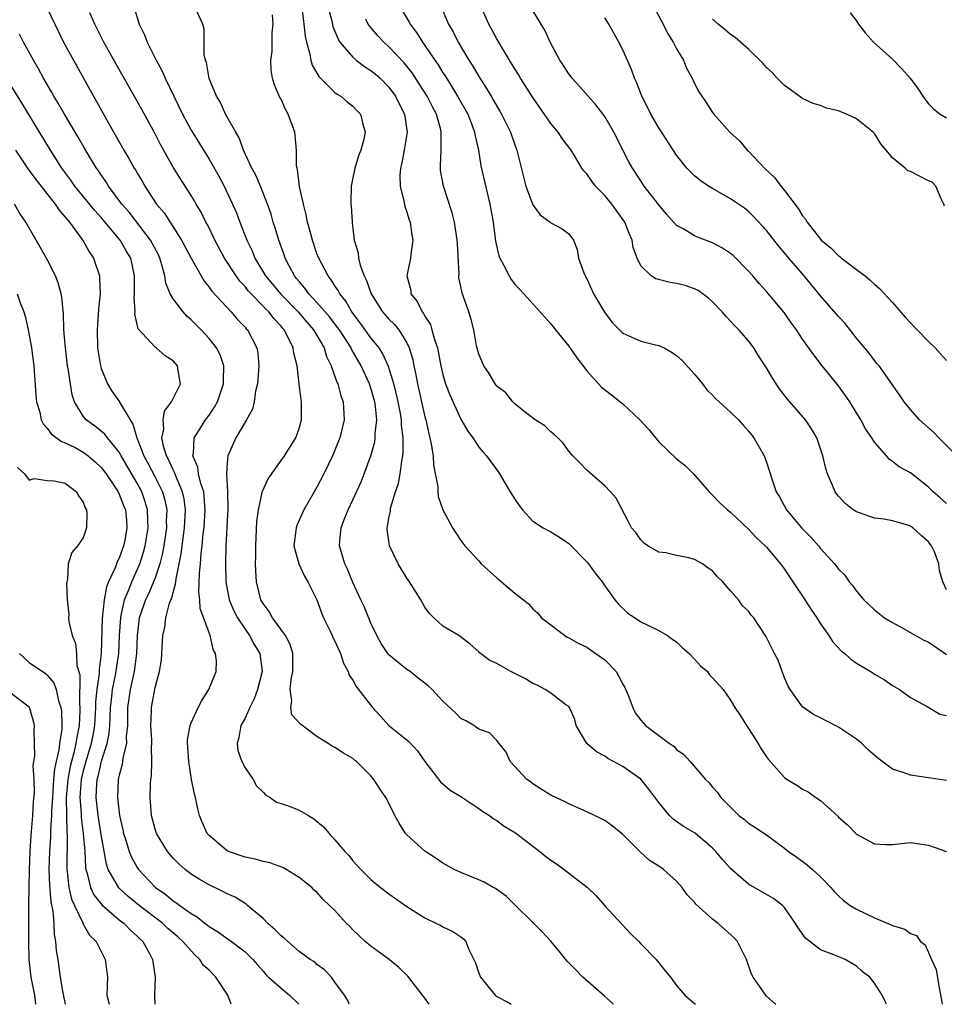
# Model space of a CAD drawing. Units: inches. Extents: x 2610000 to 2613000, y 1515000 to 1518000.
# Drawn here: x 2610330 to 2610433, y 1515000 to 1515110 of the extents above; entities that cross this region are included whole.
import ezdxf

# ---------------------------------------------------------------- set-up
doc = ezdxf.new("R2010")
doc.units = ezdxf.units.IN
doc.header["$MEASUREMENT"] = 0
doc.layers.add('LD26101515_2ft', color=122, linetype='Continuous')

msp = doc.modelspace()

# ---------------------------------------------------------------- linework, layer by layer
at = {"layer": 'LD26101515_2ft'}
for points, elevation in [([(2610399.94, 1515111.94), (2610401.49, 1515109), (2610401.99, 1515107.99), (2610402.62, 1515107), (2610403, 1515106.28), (2610403.76, 1515105), (2610404.11, 1515104.11), (2610404.74, 1515103), (2610405, 1515102.4), (2610405.48, 1515101.48), (2610405.8, 1515101), (2610406.3, 1515100.3), (2610407, 1515099.18), (2610407.15, 1515099), (2610408.93, 1515097), (2610410.01, 1515096.01), (2610410.85, 1515095), (2610411, 1515094.87), (2610412.76, 1515093), (2610413.92, 1515091.92), (2610414.58, 1515091), (2610415, 1515090.5), (2610416.5, 1515088.5), (2610417, 1515087.68), (2610417.32, 1515087.32), (2610417.5, 1515087), (2610419, 1515085.08), (2610419.08, 1515085), (2610420.13, 1515084.13), (2610421, 1515083.25), (2610421.16, 1515083.16), (2610421.34, 1515083), (2610423, 1515081.74), (2610423.96, 1515081), (2610424.53, 1515080.53), (2610425, 1515080.09), (2610425.59, 1515079.59), (2610427, 1515078.07), (2610428.41, 1515076.41), (2610429, 1515075.78), (2610429.39, 1515075.39), (2610429.73, 1515075), (2610431, 1515073.7), (2610431.76, 1515073), (2610432.36, 1515072.36), (2610433, 1515071.61)], 7466), ([(2610333, 1515110.78), (2610333.83, 1515109), (2610334.82, 1515107), (2610335.91, 1515105), (2610339.58, 1515098.42), (2610341.52, 1515095), (2610342.08, 1515094.08), (2610342.66, 1515093), (2610342.8, 1515092.8), (2610343, 1515092.43), (2610343.54, 1515091.54), (2610343.84, 1515091), (2610345.17, 1515089), (2610346.01, 1515088.01), (2610347.95, 1515085), (2610349, 1515082.97), (2610350.11, 1515081), (2610350.44, 1515080.44), (2610351, 1515079.77), (2610351.31, 1515079.31), (2610353.46, 1515077), (2610354.17, 1515076.17), (2610355, 1515075.31), (2610355.14, 1515075.14), (2610355.26, 1515075), (2610356.3, 1515073), (2610356.41, 1515072.41), (2610356.54, 1515071), (2610356.39, 1515069), (2610356.18, 1515068.18), (2610356.01, 1515067), (2610355.81, 1515066.19), (2610355.16, 1515065), (2610353.99, 1515063), (2610353.66, 1515062.34), (2610353.07, 1515061), (2610353, 1515060.19), (2610352.94, 1515059), (2610353.05, 1515057), (2610353.07, 1515055.07), (2610352.88, 1515051), (2610352.82, 1515049), (2610352.86, 1515047), (2610353.25, 1515045), (2610353.77, 1515043.77), (2610354.16, 1515043), (2610355, 1515041.71), (2610355.5, 1515041), (2610356.03, 1515040.03), (2610356.64, 1515039), (2610356.9, 1515037), (2610356.39, 1515035), (2610356.02, 1515033.98), (2610355.53, 1515033), (2610355, 1515031.83), (2610354.53, 1515031), (2610354.31, 1515029.69), (2610354.11, 1515029), (2610354.21, 1515028.21), (2610354.63, 1515027), (2610355, 1515026.31), (2610355.89, 1515025), (2610356.28, 1515024.28), (2610357, 1515023.59), (2610357.29, 1515023.29), (2610357.79, 1515023), (2610358.48, 1515022.48), (2610359, 1515022.35), (2610360.01, 1515021.99), (2610361, 1515021.59), (2610362.07, 1515021), (2610362.64, 1515020.64), (2610363.72, 1515019.72), (2610364.36, 1515019), (2610365, 1515018.31), (2610366.08, 1515017), (2610366.55, 1515016.55), (2610367, 1515015.97), (2610367.87, 1515015), (2610369, 1515013.88), (2610370.07, 1515013), (2610371, 1515012.29), (2610373, 1515010.87), (2610375, 1515009.61), (2610376.3, 1515009), (2610376.76, 1515008.76), (2610377, 1515008.61), (2610378.09, 1515008.09), (2610379, 1515007.5), (2610379.28, 1515007.28), (2610379.54, 1515007), (2610379.9, 1515006.1), (2610380.63, 1515004.63), (2610381, 1515003.47), (2610381.17, 1515003), (2610382.81, 1515001), (2610383, 1515000.86), (2610384.22, 1515000.22), (2610384.61, 1515000)], 7492), ([(2610342.7, 1515110.7), (2610343.23, 1515109), (2610343.81, 1515107.81), (2610344.11, 1515107), (2610345.11, 1515105), (2610345.77, 1515103.77), (2610346.1, 1515103), (2610348.06, 1515099), (2610349, 1515097.23), (2610351, 1515094), (2610352.09, 1515092.09), (2610352.66, 1515091), (2610353.62, 1515089), (2610354.04, 1515088.04), (2610354.42, 1515087), (2610355.2, 1515085), (2610355.79, 1515083.79), (2610356.09, 1515083), (2610357.29, 1515081), (2610358.98, 1515078.98), (2610360.91, 1515077), (2610361.87, 1515075.87), (2610362.63, 1515075), (2610363.78, 1515073), (2610364.06, 1515072.06), (2610364.59, 1515071), (2610365.21, 1515069.21), (2610365.32, 1515069), (2610365.67, 1515067.67), (2610365.93, 1515067), (2610366.01, 1515065), (2610365.53, 1515063), (2610365, 1515061.64), (2610364.73, 1515061), (2610363.77, 1515059), (2610363, 1515057.52), (2610361.55, 1515055), (2610360.75, 1515053.25), (2610360.67, 1515053), (2610360.44, 1515051), (2610360.97, 1515048.97), (2610361.62, 1515047.62), (2610362, 1515047), (2610363, 1515045), (2610363.52, 1515043.52), (2610363.73, 1515043), (2610364.43, 1515041.57), (2610364.69, 1515041), (2610364.78, 1515040.78), (2610365, 1515040.38), (2610365.63, 1515039), (2610365.95, 1515037.95), (2610366.46, 1515037), (2610366.59, 1515036.59), (2610367, 1515036.04), (2610367.36, 1515035.36), (2610369.17, 1515033), (2610370.05, 1515032.05), (2610370.99, 1515030.99), (2610373.21, 1515029.21), (2610374.19, 1515028.19), (2610375, 1515027), (2610376.74, 1515024.74), (2610377.82, 1515023.82), (2610379, 1515023.1), (2610381, 1515021.79), (2610381.46, 1515021.46), (2610382.18, 1515021), (2610382.64, 1515020.64), (2610383, 1515020.45), (2610383.83, 1515019.83), (2610385.06, 1515019.06), (2610387, 1515017.57), (2610387.78, 1515017), (2610388.45, 1515016.45), (2610389, 1515016.03), (2610389.62, 1515015.62), (2610390.48, 1515015), (2610393.08, 1515013), (2610394.05, 1515012.05), (2610395, 1515010.97), (2610397.88, 1515007.88), (2610398.78, 1515007), (2610399, 1515006.74), (2610400.71, 1515005), (2610400.84, 1515004.84), (2610401, 1515004.6), (2610401.73, 1515003.73), (2610402.32, 1515003), (2610403, 1515002.09), (2610403.9, 1515001), (2610404.51, 1515000.51), (2610405, 1515000.09), (2610405.08, 1515000)], 7488), ([(2610414.02, 1515000), (2610414.01, 1515000.01), (2610413, 1515000.9), (2610412.9, 1515001), (2610411.51, 1515003), (2610411.34, 1515003.34), (2610410.77, 1515005), (2610410.51, 1515005.49), (2610409.78, 1515007), (2610409.41, 1515007.41), (2610407.62, 1515009), (2610407, 1515009.48), (2610405.15, 1515011.15), (2610405, 1515011.35), (2610404.18, 1515012.18), (2610403.61, 1515013), (2610403, 1515013.7), (2610401.55, 1515015), (2610401, 1515015.37), (2610399.99, 1515015.99), (2610398.94, 1515016.94), (2610397, 1515018.9), (2610395.84, 1515019.84), (2610395, 1515020.44), (2610394.64, 1515020.64), (2610393, 1515021.42), (2610391, 1515022.29), (2610390.54, 1515022.54), (2610389.17, 1515023.17), (2610389, 1515023.26), (2610387.94, 1515023.94), (2610387, 1515024.51), (2610386.73, 1515024.73), (2610386.33, 1515025), (2610384.49, 1515027), (2610384.04, 1515028.04), (2610383.25, 1515029), (2610383, 1515029.34), (2610382.18, 1515030.18), (2610381, 1515030.61), (2610380.45, 1515031), (2610379.54, 1515031.54), (2610379, 1515031.79), (2610378.42, 1515032.42), (2610377, 1515033.72), (2610375.8, 1515035), (2610375.39, 1515035.39), (2610375, 1515035.72), (2610374.27, 1515036.27), (2610373.36, 1515037), (2610373, 1515037.25), (2610371, 1515038.86), (2610370.89, 1515039), (2610370.13, 1515040.13), (2610369.64, 1515041), (2610369, 1515042.39), (2610368.23, 1515044.23), (2610367.86, 1515045), (2610367, 1515046.92), (2610366.41, 1515048.41), (2610366.11, 1515049), (2610365.5, 1515051), (2610365.53, 1515051.53), (2610365.69, 1515053), (2610366.1, 1515054.1), (2610366.47, 1515055), (2610367, 1515056.11), (2610367.9, 1515058.1), (2610368.25, 1515059), (2610369, 1515061), (2610369.43, 1515062.57), (2610369.48, 1515063), (2610369.47, 1515063.47), (2610369.64, 1515065), (2610369.5, 1515066.5), (2610369.42, 1515067), (2610369, 1515068.51), (2610368.84, 1515069), (2610367.93, 1515071), (2610366.85, 1515072.85), (2610366.79, 1515073), (2610365.49, 1515075), (2610365.29, 1515075.29), (2610364.42, 1515076.42), (2610363, 1515078.05), (2610362.09, 1515079), (2610361.65, 1515079.65), (2610361, 1515080.37), (2610360.73, 1515080.73), (2610360.5, 1515081), (2610359.93, 1515082.07), (2610359.47, 1515083), (2610359.35, 1515083.35), (2610358.75, 1515085), (2610358.35, 1515086.35), (2610358.13, 1515087), (2610357.89, 1515087.89), (2610357.51, 1515089), (2610356.71, 1515091), (2610356.2, 1515092.2), (2610355.76, 1515093), (2610354.84, 1515095), (2610354.36, 1515096.36), (2610353.96, 1515097), (2610352.84, 1515099), (2610352.28, 1515100.28), (2610351.81, 1515101), (2610351, 1515102.96), (2610350.73, 1515104.73), (2610350.6, 1515105), (2610350.44, 1515105.56), (2610350.47, 1515107), (2610350.47, 1515108.47), (2610350.29, 1515109), (2610349.38, 1515111)], 7486), ([(2610361.36, 1515110.64), (2610361.67, 1515107.67), (2610361.82, 1515107), (2610362.18, 1515105.82), (2610362.31, 1515105), (2610362.45, 1515104.45), (2610363, 1515103.54), (2610363.19, 1515103.19), (2610363.4, 1515103), (2610365, 1515101.41), (2610365.23, 1515101.23), (2610365.67, 1515101), (2610366.37, 1515100.37), (2610367, 1515099.89), (2610367.42, 1515099.42), (2610367.84, 1515099), (2610368.1, 1515097.9), (2610368.36, 1515097), (2610368.22, 1515096.22), (2610367.87, 1515095), (2610367.62, 1515094.38), (2610367.22, 1515093), (2610367, 1515091.9), (2610366.8, 1515091), (2610366.75, 1515089.25), (2610366.76, 1515089), (2610366.79, 1515088.79), (2610366.9, 1515087), (2610366.92, 1515086.92), (2610367.15, 1515085), (2610367.59, 1515083.59), (2610367.62, 1515083), (2610367.8, 1515082.2), (2610368.24, 1515081), (2610368.49, 1515080.49), (2610369.01, 1515079), (2610370.3, 1515077), (2610371, 1515076.2), (2610371.61, 1515075.61), (2610372.1, 1515075), (2610373, 1515073.57), (2610373.27, 1515073), (2610373.66, 1515071.66), (2610373.78, 1515071), (2610374.01, 1515070.01), (2610374.19, 1515069), (2610374.34, 1515068.34), (2610375, 1515065.35), (2610375.1, 1515065), (2610375.44, 1515063.44), (2610375.56, 1515063), (2610375.71, 1515062.29), (2610375.91, 1515061), (2610375.95, 1515059.95), (2610376.44, 1515057.56), (2610376.44, 1515057), (2610376.48, 1515056.48), (2610377, 1515054.99), (2610378.06, 1515053), (2610378.43, 1515052.43), (2610379, 1515051.6), (2610379.46, 1515051), (2610381, 1515049.32), (2610381.27, 1515049), (2610383, 1515047.42), (2610383.53, 1515047), (2610385, 1515045.74), (2610385.97, 1515045), (2610386.54, 1515044.54), (2610387, 1515043.99), (2610387.52, 1515043.52), (2610387.98, 1515043), (2610389, 1515042.2), (2610390.55, 1515041), (2610390.83, 1515040.83), (2610391, 1515040.77), (2610392.11, 1515040.11), (2610393, 1515039.71), (2610393.43, 1515039.43), (2610395, 1515038.32), (2610396.26, 1515037), (2610396.55, 1515036.55), (2610397, 1515035.62), (2610397.24, 1515035.24), (2610397.6, 1515034.4), (2610398.12, 1515033), (2610398.4, 1515032.4), (2610399, 1515031.59), (2610399.55, 1515031), (2610401, 1515029.9), (2610402.22, 1515029), (2610402.7, 1515028.7), (2610403, 1515028.35), (2610403.79, 1515027.79), (2610404.52, 1515027), (2610406.22, 1515025), (2610406.63, 1515024.63), (2610407, 1515024.16), (2610407.54, 1515023.54), (2610407.9, 1515023), (2610409.93, 1515021), (2610410.55, 1515020.55), (2610411, 1515020.15), (2610411.71, 1515019.71), (2610413, 1515018.83), (2610415, 1515017.35), (2610415.43, 1515017), (2610416.38, 1515016.38), (2610417.53, 1515015.53), (2610418.09, 1515015), (2610419, 1515014.19), (2610420.13, 1515013), (2610420.53, 1515012.53), (2610421, 1515012.08), (2610421.56, 1515011.56), (2610422.31, 1515011), (2610423, 1515010.57), (2610425, 1515009.6), (2610426.85, 1515008.85), (2610427, 1515008.75), (2610428.37, 1515008.37), (2610429, 1515007.86), (2610429.67, 1515007.67), (2610430.13, 1515007), (2610430.63, 1515006.63), (2610431.35, 1515005), (2610431.88, 1515003.88), (2610432.18, 1515001.82), (2610432.47, 1515000.47), (2610432.53, 1515000)], 7482), ([(2610364.22, 1515111), (2610364.64, 1515109.36), (2610364.76, 1515108.76), (2610365.34, 1515107.34), (2610365.55, 1515107), (2610367, 1515105.32), (2610367.37, 1515105), (2610368.29, 1515104.29), (2610369, 1515103.86), (2610369.47, 1515103.47), (2610370.02, 1515103), (2610371, 1515101.99), (2610371.73, 1515101), (2610372.14, 1515100.14), (2610372.72, 1515099), (2610373.02, 1515097), (2610372.7, 1515095), (2610372.42, 1515093.58), (2610372.27, 1515093), (2610372.22, 1515092.22), (2610372.24, 1515091), (2610372.66, 1515089.34), (2610372.76, 1515088.76), (2610373, 1515088.11), (2610373.26, 1515087.26), (2610373.36, 1515087), (2610373.54, 1515085.54), (2610373.67, 1515085), (2610373.43, 1515083.43), (2610373.4, 1515083), (2610372.98, 1515081), (2610373.42, 1515079.42), (2610373.45, 1515079), (2610374.15, 1515078.15), (2610374.69, 1515077), (2610374.84, 1515076.84), (2610375, 1515076.52), (2610375.61, 1515075.61), (2610375.79, 1515075), (2610376.08, 1515073.92), (2610376.4, 1515073), (2610376.78, 1515071), (2610377, 1515070.04), (2610377.31, 1515069), (2610377.77, 1515067.77), (2610379, 1515065.09), (2610379.76, 1515063.76), (2610380.33, 1515063), (2610381, 1515061.98), (2610381.43, 1515061.43), (2610381.85, 1515061), (2610383.19, 1515059.19), (2610383.31, 1515059), (2610384.49, 1515057), (2610385, 1515056.18), (2610385.47, 1515055.47), (2610385.84, 1515055), (2610387, 1515053.74), (2610388.14, 1515053), (2610388.7, 1515052.7), (2610389, 1515052.56), (2610389.97, 1515051.97), (2610391, 1515051.26), (2610393, 1515049.22), (2610393.19, 1515049), (2610393.94, 1515047.94), (2610394.7, 1515047), (2610395, 1515046.55), (2610396.14, 1515045), (2610396.52, 1515044.52), (2610397.54, 1515043.54), (2610399, 1515042.54), (2610399.86, 1515042.14), (2610401, 1515041.57), (2610401.97, 1515041), (2610402.57, 1515040.57), (2610403, 1515040.31), (2610403.66, 1515039.66), (2610404.38, 1515039), (2610405, 1515038.37), (2610405.66, 1515037.66), (2610406.42, 1515037), (2610406.65, 1515036.66), (2610407, 1515036.3), (2610408.17, 1515035), (2610409, 1515033.81), (2610409.47, 1515033), (2610410.1, 1515032.1), (2610410.77, 1515031), (2610411, 1515030.68), (2610412.07, 1515029), (2610412.41, 1515028.41), (2610413, 1515027.54), (2610413.23, 1515027.23), (2610415, 1515025.21), (2610415.29, 1515025), (2610416.36, 1515024.36), (2610417, 1515023.94), (2610417.64, 1515023.64), (2610418.48, 1515023), (2610419, 1515022.65), (2610420.92, 1515020.92), (2610421, 1515020.83), (2610421.98, 1515019.98), (2610423, 1515018.91), (2610425, 1515017.83), (2610426.22, 1515017.78), (2610427, 1515017.78), (2610429, 1515017.98), (2610431, 1515017.7), (2610433, 1515016.99)], 7480), ([(2610372.19, 1515111), (2610373.24, 1515109.24), (2610373.36, 1515109), (2610374.07, 1515108.07), (2610374.73, 1515107), (2610375, 1515106.64), (2610376.09, 1515105), (2610376.47, 1515104.47), (2610377, 1515103.61), (2610377.25, 1515103.25), (2610378.64, 1515101), (2610379.76, 1515099), (2610380.26, 1515097.74), (2610380.53, 1515097), (2610380.58, 1515096.58), (2610380.95, 1515095), (2610381.24, 1515093.24), (2610382.22, 1515089), (2610382.58, 1515087), (2610382.87, 1515084.87), (2610383.23, 1515083.23), (2610383.32, 1515083), (2610383.74, 1515082.26), (2610384.36, 1515081), (2610384.61, 1515080.61), (2610385, 1515080.1), (2610385.52, 1515079.52), (2610386.02, 1515079), (2610389, 1515075.69), (2610389.52, 1515075), (2610391, 1515073.18), (2610391.9, 1515071.9), (2610393, 1515070.46), (2610394.64, 1515068.64), (2610395.77, 1515067.77), (2610397, 1515066.77), (2610398.91, 1515065), (2610399.92, 1515063.92), (2610401, 1515062.55), (2610403, 1515060.67), (2610403.93, 1515059.93), (2610404.89, 1515059), (2610406.61, 1515057), (2610406.8, 1515056.8), (2610407, 1515056.63), (2610407.79, 1515055.79), (2610408.65, 1515055), (2610409, 1515054.72), (2610411, 1515052.85), (2610411.87, 1515051.87), (2610412.85, 1515051), (2610413, 1515050.84), (2610414.56, 1515049), (2610415, 1515048.39), (2610415.54, 1515047.54), (2610415.93, 1515047), (2610417, 1515045.41), (2610417.94, 1515043.94), (2610418.58, 1515043), (2610419, 1515042.33), (2610419.94, 1515041), (2610420.34, 1515040.34), (2610421.31, 1515039.31), (2610421.72, 1515039), (2610422.37, 1515038.37), (2610423, 1515037.95), (2610424.59, 1515037), (2610425, 1515036.71), (2610426.1, 1515036.1), (2610427, 1515035.45), (2610427.8, 1515035), (2610429, 1515034.13), (2610430.87, 1515033.13), (2610432.28, 1515032.28), (2610433, 1515032.13)], 7476), ([(2610376.79, 1515111), (2610377.64, 1515109), (2610378.14, 1515108.14), (2610378.69, 1515107), (2610379.9, 1515105), (2610380.34, 1515104.34), (2610381, 1515103.18), (2610381.87, 1515101.87), (2610382.36, 1515101), (2610382.6, 1515100.6), (2610383, 1515099.87), (2610383.34, 1515099.34), (2610383.53, 1515099), (2610384.52, 1515097), (2610385, 1515095.6), (2610385.24, 1515095), (2610386.24, 1515091), (2610387, 1515088.91), (2610387.81, 1515087.81), (2610388.93, 1515087), (2610389, 1515086.93), (2610390.26, 1515086.26), (2610391, 1515085.7), (2610391.52, 1515085), (2610391.95, 1515083.95), (2610392.09, 1515083), (2610392.66, 1515081.34), (2610392.81, 1515081), (2610393, 1515080.67), (2610393.54, 1515079.54), (2610393.76, 1515079), (2610394.96, 1515076.96), (2610395.83, 1515075.83), (2610397, 1515074.65), (2610399, 1515073.76), (2610400.66, 1515073.34), (2610401, 1515073.28), (2610401.61, 1515073), (2610402.51, 1515072.51), (2610403, 1515072.17), (2610403.6, 1515071.6), (2610405, 1515070.08), (2610405.87, 1515069), (2610406.35, 1515068.35), (2610407, 1515067.73), (2610407.35, 1515067.35), (2610407.72, 1515067), (2610409, 1515065.87), (2610409.88, 1515065), (2610410.4, 1515064.4), (2610411, 1515063.76), (2610411.32, 1515063.32), (2610411.59, 1515063), (2610412.74, 1515061), (2610412.82, 1515060.82), (2610413, 1515060.28), (2610413.57, 1515058.43), (2610414.08, 1515057), (2610414.45, 1515056.45), (2610415.23, 1515055), (2610416.87, 1515053), (2610417.94, 1515051.94), (2610418.76, 1515051), (2610419, 1515050.71), (2610420.55, 1515049), (2610420.75, 1515048.75), (2610421, 1515048.39), (2610421.71, 1515047.71), (2610422.2, 1515047), (2610422.57, 1515046.57), (2610423, 1515045.95), (2610423.82, 1515045), (2610425, 1515043.88), (2610426.1, 1515043), (2610427, 1515042.46), (2610428.15, 1515041.85), (2610430.5, 1515040.5), (2610431, 1515040.26), (2610431.77, 1515039.77), (2610433, 1515038.9)], 7474), ([(2610433, 1515046.08), (2610432.62, 1515047), (2610432.23, 1515048.23), (2610432.17, 1515049), (2610431.66, 1515050.34), (2610431.36, 1515051), (2610431, 1515051.45), (2610430.16, 1515052.16), (2610429.28, 1515053), (2610429, 1515053.19), (2610428.72, 1515053.28), (2610427, 1515053.76), (2610426.05, 1515053.95), (2610425, 1515054.06), (2610423.34, 1515054.66), (2610423, 1515054.76), (2610422.64, 1515055), (2610421.72, 1515055.72), (2610421, 1515056.5), (2610420.77, 1515056.77), (2610420.62, 1515057), (2610420.37, 1515057.63), (2610419.76, 1515059), (2610419.58, 1515059.58), (2610419.26, 1515061), (2610418.59, 1515063), (2610418.01, 1515064.01), (2610417.33, 1515065), (2610415.32, 1515067.32), (2610414.45, 1515068.45), (2610413.65, 1515069.65), (2610413, 1515070.78), (2610412.12, 1515072.12), (2610411.57, 1515073), (2610411, 1515073.78), (2610409.91, 1515075), (2610409.46, 1515075.46), (2610409, 1515075.97), (2610408.49, 1515076.49), (2610408.06, 1515077), (2610407, 1515078.14), (2610406.55, 1515078.55), (2610405.38, 1515079.38), (2610405, 1515079.59), (2610403.93, 1515079.93), (2610403, 1515080.18), (2610402.27, 1515080.27), (2610400.67, 1515080.67), (2610400.17, 1515081), (2610399, 1515082.13), (2610398.6, 1515083), (2610398.17, 1515084.17), (2610398.06, 1515085), (2610397.71, 1515085.71), (2610397.23, 1515087), (2610395.79, 1515089), (2610395, 1515089.97), (2610393.98, 1515091), (2610393.55, 1515091.55), (2610393, 1515092.37), (2610392.68, 1515092.68), (2610392.46, 1515093), (2610391.68, 1515094.32), (2610391.25, 1515095), (2610390.28, 1515096.28), (2610389.82, 1515097), (2610389, 1515097.97), (2610387, 1515100.84), (2610385.64, 1515103), (2610385.41, 1515103.41), (2610385, 1515104.04), (2610384.65, 1515104.65), (2610383.52, 1515106.48), (2610383, 1515107.37), (2610382.12, 1515109), (2610381.24, 1515111)], 7472), ([(2610395.99, 1515000), (2610394.95, 1515000.95), (2610392.58, 1515003), (2610391.81, 1515003.81), (2610390.81, 1515004.81), (2610389.92, 1515005.92), (2610389.01, 1515007.01), (2610388.05, 1515008.05), (2610387.11, 1515009), (2610385, 1515011.06), (2610384.03, 1515012.03), (2610382.87, 1515012.87), (2610382.6, 1515013), (2610381.6, 1515013.6), (2610381, 1515013.86), (2610379, 1515014.66), (2610378.27, 1515015), (2610377, 1515015.7), (2610376.24, 1515016.23), (2610375, 1515017.02), (2610373, 1515018.85), (2610372.86, 1515019), (2610372.13, 1515020.13), (2610371.67, 1515021), (2610371, 1515022.36), (2610370.65, 1515023), (2610369.98, 1515023.98), (2610369.32, 1515025), (2610369, 1515025.4), (2610367.39, 1515027), (2610367.17, 1515027.17), (2610367, 1515027.33), (2610365.94, 1515027.94), (2610365, 1515028.56), (2610364.7, 1515028.7), (2610364.25, 1515029), (2610363, 1515029.77), (2610361.16, 1515031.16), (2610360.2, 1515032.2), (2610360.08, 1515033), (2610360.21, 1515033.79), (2610360.01, 1515035), (2610360.12, 1515036.12), (2610360.31, 1515037), (2610360.31, 1515039), (2610360.02, 1515040.02), (2610359.51, 1515041), (2610358.06, 1515043), (2610357.69, 1515043.69), (2610357, 1515044.56), (2610356.77, 1515045), (2610356.29, 1515047), (2610356.21, 1515048.21), (2610356.18, 1515049), (2610356.2, 1515049.8), (2610356.19, 1515051), (2610356.31, 1515053.69), (2610356.49, 1515055), (2610356.92, 1515056.92), (2610356.94, 1515057.06), (2610357.56, 1515058.44), (2610359.38, 1515061), (2610360.63, 1515063), (2610361, 1515064.05), (2610361.26, 1515065), (2610361.29, 1515066.71), (2610361.28, 1515067), (2610361.23, 1515067.23), (2610361.03, 1515069), (2610360.78, 1515071), (2610360.42, 1515072.42), (2610360.35, 1515073), (2610359.76, 1515074.24), (2610359.36, 1515075), (2610359.18, 1515075.18), (2610359, 1515075.42), (2610358.22, 1515076.22), (2610357.65, 1515077), (2610357.31, 1515077.31), (2610357, 1515077.66), (2610355.69, 1515079), (2610355.36, 1515079.36), (2610355, 1515079.82), (2610354.42, 1515080.42), (2610354.01, 1515081), (2610352.72, 1515083), (2610351.65, 1515085), (2610351, 1515086.34), (2610350.78, 1515086.78), (2610350.65, 1515087), (2610350.11, 1515088.11), (2610349.57, 1515089), (2610349.37, 1515089.37), (2610349, 1515089.96), (2610347.81, 1515091.81), (2610347, 1515093.11), (2610345.61, 1515095.61), (2610345, 1515096.8), (2610343.52, 1515099.52), (2610342.08, 1515102.08), (2610341, 1515103.96), (2610339.31, 1515107), (2610338.31, 1515109), (2610337.75, 1515110.25)], 7490), ([(2610426.33, 1515000), (2610426.23, 1515000.23), (2610425.86, 1515001), (2610425, 1515002.35), (2610424.48, 1515003), (2610423.65, 1515003.65), (2610423, 1515004.24), (2610421.73, 1515005), (2610421.21, 1515005.21), (2610420.48, 1515005.52), (2610419, 1515006.05), (2610417.34, 1515007.34), (2610416.5, 1515008.5), (2610416.21, 1515009), (2610415, 1515010.77), (2610414.79, 1515011), (2610413.76, 1515011.76), (2610413, 1515012.21), (2610411, 1515013.35), (2610409, 1515015.12), (2610408.1, 1515016.1), (2610407.37, 1515017), (2610407, 1515017.37), (2610405.05, 1515019.05), (2610403.78, 1515019.78), (2610402.6, 1515020.6), (2610402.21, 1515021), (2610401, 1515022.44), (2610399.92, 1515023.92), (2610399, 1515025.03), (2610397, 1515026.45), (2610395.35, 1515027.35), (2610395, 1515027.6), (2610394.08, 1515028.08), (2610393.02, 1515029), (2610391.83, 1515031), (2610391.67, 1515031.67), (2610391.08, 1515033), (2610391, 1515033.11), (2610390.68, 1515033.32), (2610389, 1515034.6), (2610388.39, 1515035), (2610387.49, 1515035.49), (2610387, 1515035.69), (2610386.19, 1515036.19), (2610385, 1515036.79), (2610384.56, 1515037), (2610383, 1515037.9), (2610382.24, 1515038.24), (2610381.19, 1515039), (2610381.09, 1515039.09), (2610381, 1515039.19), (2610380.04, 1515040.04), (2610378.92, 1515040.92), (2610378.76, 1515041), (2610377, 1515042.07), (2610375.98, 1515043), (2610375.49, 1515043.49), (2610375, 1515044.16), (2610374.54, 1515045), (2610373.28, 1515047), (2610373, 1515047.39), (2610372.02, 1515049), (2610371.05, 1515051), (2610370.81, 1515052.81), (2610370.81, 1515053), (2610370.85, 1515053.15), (2610371, 1515054.07), (2610371.16, 1515054.84), (2610371.16, 1515055), (2610371.19, 1515055.19), (2610371.74, 1515057), (2610372.06, 1515057.94), (2610372.25, 1515059), (2610372.42, 1515060.42), (2610372.55, 1515061), (2610372.6, 1515061.4), (2610372.58, 1515063), (2610372.4, 1515064.4), (2610372.39, 1515065), (2610372.28, 1515065.72), (2610372.03, 1515067), (2610371.85, 1515067.85), (2610371.54, 1515069), (2610370.95, 1515070.95), (2610370.34, 1515072.34), (2610369.91, 1515073), (2610369, 1515074.13), (2610368.36, 1515075), (2610367.8, 1515075.8), (2610366.88, 1515077), (2610366.21, 1515078.21), (2610365.54, 1515079), (2610365.37, 1515079.37), (2610365, 1515079.91), (2610364.59, 1515080.59), (2610364.23, 1515081), (2610363.19, 1515083), (2610363, 1515083.51), (2610362.5, 1515085), (2610362.3, 1515085.7), (2610361.96, 1515087), (2610361.81, 1515087.81), (2610361.49, 1515089), (2610361.06, 1515090.94), (2610360.84, 1515092.84), (2610360.79, 1515093), (2610360.73, 1515093.27), (2610360.72, 1515095), (2610360.57, 1515096.57), (2610360.52, 1515097), (2610360.29, 1515097.71), (2610359.8, 1515099), (2610359.5, 1515099.5), (2610359, 1515100.65), (2610358.87, 1515100.87), (2610358.27, 1515102.27), (2610358.06, 1515103), (2610357.91, 1515103.91), (2610357.88, 1515105), (2610358.03, 1515105.97), (2610358.03, 1515108.03), (2610358.13, 1515109), (2610358.05, 1515110.05)], 7484), ([(2610433, 1515024.89), (2610429, 1515025.48), (2610428.21, 1515025.79), (2610427, 1515026.15), (2610425.36, 1515027.36), (2610424.31, 1515028.31), (2610423.59, 1515029), (2610423, 1515029.5), (2610421, 1515030.82), (2610419.55, 1515031.55), (2610419, 1515031.86), (2610418.23, 1515032.23), (2610417, 1515033.08), (2610415.61, 1515035), (2610415.4, 1515035.4), (2610415, 1515036.32), (2610414.73, 1515037), (2610414.28, 1515038.28), (2610413.87, 1515039), (2610413.6, 1515039.6), (2610412.93, 1515040.93), (2610411.57, 1515043), (2610411.29, 1515043.29), (2610411, 1515043.74), (2610410.31, 1515044.31), (2610409.88, 1515045), (2610409, 1515046), (2610408.14, 1515047), (2610407.56, 1515047.56), (2610407, 1515048.21), (2610406.52, 1515048.52), (2610405.86, 1515049), (2610405, 1515049.46), (2610404.34, 1515049.66), (2610403, 1515049.9), (2610401.8, 1515050.2), (2610401, 1515050.29), (2610399.79, 1515051), (2610399.32, 1515051.32), (2610399, 1515051.65), (2610398.47, 1515052.47), (2610397.97, 1515053), (2610397.66, 1515053.66), (2610396.28, 1515056.28), (2610395.64, 1515057), (2610395, 1515057.65), (2610393, 1515059.39), (2610392.22, 1515060.22), (2610391.45, 1515061), (2610391, 1515061.52), (2610390.39, 1515062.39), (2610389.77, 1515063), (2610389.37, 1515063.37), (2610389, 1515063.67), (2610388.34, 1515064.34), (2610387.25, 1515065), (2610386.18, 1515065.82), (2610385, 1515066.79), (2610384.78, 1515067), (2610384.02, 1515068.02), (2610383, 1515068.76), (2610382.81, 1515069), (2610382.16, 1515070.16), (2610381.54, 1515071), (2610381, 1515072.3), (2610380.75, 1515073.25), (2610380.45, 1515075), (2610380.15, 1515076.15), (2610379.88, 1515077), (2610379.31, 1515078.69), (2610379.13, 1515079.13), (2610379, 1515079.83), (2610378.79, 1515080.79), (2610378.78, 1515081), (2610378.8, 1515081.2), (2610378.61, 1515084.61), (2610378.6, 1515085), (2610378.51, 1515085.49), (2610378.28, 1515087), (2610378.02, 1515088.02), (2610377.06, 1515091), (2610376.75, 1515092.75), (2610376.72, 1515093), (2610376.75, 1515093.25), (2610376.81, 1515095), (2610376.8, 1515096.8), (2610376.81, 1515097), (2610376.76, 1515097.24), (2610376.28, 1515099), (2610375.83, 1515099.83), (2610375.26, 1515101), (2610374.38, 1515102.38), (2610373.58, 1515103.58), (2610372.7, 1515104.7), (2610371, 1515106.5), (2610370.42, 1515107), (2610369.74, 1515107.74), (2610368.83, 1515108.83), (2610368.71, 1515109), (2610368.43, 1515109.57)], 7478), ([(2610433, 1515055.69), (2610432.31, 1515056.31), (2610431.51, 1515057), (2610431, 1515057.51), (2610429, 1515059.11), (2610427.76, 1515059.76), (2610427, 1515060.38), (2610426.63, 1515060.63), (2610426.33, 1515061), (2610425, 1515062.53), (2610424.71, 1515063), (2610424.01, 1515064.01), (2610423.48, 1515065), (2610423, 1515065.8), (2610422.26, 1515067), (2610421.75, 1515067.75), (2610421, 1515068.8), (2610419.2, 1515071), (2610418.24, 1515072.24), (2610417, 1515073.96), (2610416.34, 1515075), (2610415.76, 1515075.76), (2610414.95, 1515076.95), (2610413, 1515079.26), (2610412.16, 1515080.16), (2610411.47, 1515081), (2610411, 1515081.53), (2610409.27, 1515083.27), (2610409, 1515083.49), (2610408.1, 1515084.1), (2610407, 1515084.68), (2610405.31, 1515085.31), (2610405, 1515085.45), (2610403.81, 1515086.19), (2610403, 1515086.63), (2610401.88, 1515087.88), (2610401, 1515088.92), (2610399.4, 1515091), (2610399, 1515091.58), (2610398.09, 1515093), (2610397.7, 1515093.7), (2610396.01, 1515097), (2610395, 1515098.73), (2610394.03, 1515100.03), (2610393.15, 1515101), (2610391.38, 1515103), (2610391, 1515103.5), (2610390.42, 1515104.42), (2610390.02, 1515105), (2610388.94, 1515107), (2610388.34, 1515108.34), (2610387.95, 1515109), (2610387, 1515110.53)], 7470), ([(2610434.16, 1515061), (2610432.14, 1515063), (2610431.6, 1515063.6), (2610430, 1515065), (2610429, 1515066.14), (2610428.3, 1515067), (2610427.8, 1515067.8), (2610425.51, 1515071), (2610425.28, 1515071.28), (2610425, 1515071.59), (2610424.41, 1515072.41), (2610423, 1515074.09), (2610421.73, 1515075.73), (2610421, 1515076.48), (2610419, 1515078.81), (2610417.18, 1515081), (2610415.47, 1515083), (2610415, 1515083.58), (2610414.34, 1515084.34), (2610413, 1515086.05), (2610411.59, 1515087.59), (2610411, 1515088.17), (2610410.53, 1515088.53), (2610409, 1515089.6), (2610407, 1515090.73), (2610406.55, 1515091), (2610405.62, 1515091.62), (2610405, 1515092.14), (2610404.56, 1515092.56), (2610404.15, 1515093), (2610403, 1515094.45), (2610401, 1515097.49), (2610400.12, 1515099), (2610399.76, 1515099.76), (2610399.11, 1515101), (2610398.54, 1515102.54), (2610398.3, 1515103), (2610397.98, 1515103.98), (2610397, 1515106.17), (2610396.58, 1515107), (2610396, 1515108), (2610395.46, 1515109), (2610395, 1515109.72)], 7468), ([(2610432.77, 1515088.77), (2610432.73, 1515089), (2610432.42, 1515089.58), (2610431.82, 1515091), (2610431.42, 1515091.42), (2610431, 1515091.6), (2610429, 1515092.61), (2610428.7, 1515092.7), (2610428.43, 1515093), (2610427, 1515094.14), (2610426.31, 1515095), (2610425.7, 1515095.7), (2610425, 1515096.85), (2610424.92, 1515096.92), (2610424.86, 1515097), (2610423, 1515098.47), (2610421.89, 1515099), (2610421.25, 1515099.25), (2610421, 1515099.38), (2610419.67, 1515099.67), (2610419, 1515099.96), (2610418.2, 1515100.2), (2610417, 1515100.74), (2610415, 1515102.18), (2610414.6, 1515102.6), (2610414.18, 1515103), (2610413.62, 1515103.62), (2610413, 1515104.18), (2610412.62, 1515104.62), (2610411, 1515106.22), (2610409.52, 1515107.52), (2610409, 1515107.84), (2610408.39, 1515108.39), (2610407.61, 1515109), (2610407, 1515109.57)], 7464), ([(2610422.28, 1515110.28), (2610423, 1515109.36), (2610423.23, 1515109), (2610424, 1515108), (2610424.91, 1515107), (2610427, 1515105.11), (2610428.05, 1515104.05), (2610428.98, 1515103), (2610429.84, 1515101.84), (2610430.39, 1515101), (2610430.62, 1515100.62), (2610431, 1515100.15), (2610431.58, 1515099.58), (2610432.3, 1515099), (2610433, 1515098.59)], 7462), ([(2610375.49, 1515000), (2610375, 1515000.67), (2610374.85, 1515000.85), (2610374.75, 1515001), (2610373.97, 1515002.03), (2610373.12, 1515003.12), (2610372.1, 1515004.1), (2610371.02, 1515005), (2610369, 1515006.46), (2610368.36, 1515007), (2610367, 1515008.27), (2610366.64, 1515008.64), (2610366.28, 1515009), (2610365, 1515010.44), (2610364.41, 1515011), (2610363.67, 1515011.67), (2610363, 1515012.47), (2610362.7, 1515012.7), (2610362.43, 1515013), (2610361, 1515014.1), (2610359.56, 1515015), (2610359.2, 1515015.2), (2610357.75, 1515015.75), (2610357, 1515015.9), (2610356.14, 1515016.14), (2610355, 1515016.37), (2610353.16, 1515017), (2610353, 1515017.07), (2610351, 1515018.76), (2610350.8, 1515019), (2610350.24, 1515020.24), (2610349.94, 1515021), (2610349.75, 1515021.75), (2610349.48, 1515023), (2610349.38, 1515023.38), (2610349.06, 1515025), (2610348.73, 1515027), (2610348.64, 1515028.64), (2610348.61, 1515029), (2610348.61, 1515029.39), (2610348.88, 1515031), (2610349, 1515031.31), (2610349.8, 1515033), (2610350.2, 1515033.8), (2610350.99, 1515035), (2610351.77, 1515037), (2610351.81, 1515038.19), (2610351.72, 1515039), (2610351.45, 1515039.45), (2610351.13, 1515041), (2610351, 1515041.33), (2610350.02, 1515044.02), (2610349.97, 1515045), (2610349.86, 1515045.86), (2610349.92, 1515047.92), (2610350.04, 1515049), (2610350.12, 1515050.12), (2610350.23, 1515051), (2610350.35, 1515052.35), (2610350.44, 1515053), (2610350.56, 1515055), (2610350.47, 1515056.47), (2610350.4, 1515057), (2610350.08, 1515057.92), (2610349.84, 1515059), (2610349.74, 1515059.74), (2610349.2, 1515061), (2610349.26, 1515061.26), (2610349.34, 1515063), (2610349.97, 1515063.97), (2610350.61, 1515065), (2610351, 1515065.52), (2610351.6, 1515066.4), (2610351.92, 1515067), (2610352.61, 1515069), (2610352.59, 1515069.41), (2610352.64, 1515071), (2610352.23, 1515072.23), (2610351.83, 1515073), (2610351, 1515074.04), (2610350.12, 1515075), (2610349, 1515076.12), (2610348.53, 1515076.53), (2610348.1, 1515077), (2610347, 1515078.45), (2610346.68, 1515079), (2610346.2, 1515080.2), (2610346.07, 1515081), (2610345.76, 1515082.24), (2610345.52, 1515083), (2610345.36, 1515083.36), (2610344.5, 1515085), (2610342.1, 1515088.1), (2610341.3, 1515089), (2610339.81, 1515091), (2610339.51, 1515091.51), (2610339, 1515092.24), (2610338.7, 1515092.7), (2610338.49, 1515093), (2610337.68, 1515094.32), (2610337, 1515095.46), (2610336.44, 1515096.44), (2610336.1, 1515097), (2610334.91, 1515099), (2610334.23, 1515100.23), (2610333.75, 1515101), (2610333.49, 1515101.49), (2610332.6, 1515103), (2610332.03, 1515104.03), (2610331.46, 1515105), (2610330.37, 1515107), (2610329.91, 1515107.91)], 7494), ([(2610366.59, 1515000), (2610366.43, 1515000.43), (2610366.06, 1515001), (2610365, 1515002.47), (2610364.6, 1515003), (2610363.82, 1515003.82), (2610363, 1515004.43), (2610362.71, 1515004.71), (2610362.25, 1515005), (2610361, 1515005.88), (2610359.75, 1515007), (2610359.36, 1515007.36), (2610359, 1515007.6), (2610358.32, 1515008.32), (2610357.52, 1515009), (2610357, 1515009.54), (2610355.27, 1515011), (2610355.14, 1515011.14), (2610355, 1515011.2), (2610353.9, 1515011.9), (2610353, 1515012.28), (2610352.54, 1515012.54), (2610351, 1515013.27), (2610349.91, 1515013.91), (2610349, 1515014.49), (2610348.33, 1515015), (2610347.63, 1515015.63), (2610347, 1515016.27), (2610346.37, 1515017), (2610345.15, 1515019), (2610345, 1515019.46), (2610344.6, 1515021), (2610344.45, 1515023), (2610344.5, 1515024.5), (2610344.53, 1515025), (2610344.6, 1515025.4), (2610344.65, 1515027), (2610344.58, 1515028.58), (2610344.62, 1515029), (2610344.62, 1515029.38), (2610344.53, 1515031), (2610344.6, 1515032.6), (2610344.6, 1515033), (2610345, 1515035.25), (2610345.5, 1515037), (2610345.69, 1515038.31), (2610345.74, 1515039), (2610345.84, 1515041), (2610346.06, 1515041.94), (2610346.18, 1515043), (2610346.6, 1515044.6), (2610346.76, 1515045), (2610346.84, 1515045.16), (2610347, 1515045.81), (2610347.28, 1515046.72), (2610347.29, 1515047), (2610347.33, 1515047.33), (2610347.68, 1515049), (2610347.9, 1515050.1), (2610348.14, 1515052.14), (2610348.27, 1515053), (2610348.29, 1515053.71), (2610348.38, 1515055), (2610348.23, 1515056.23), (2610348.06, 1515057), (2610347.33, 1515058.67), (2610347.16, 1515059.16), (2610347, 1515059.45), (2610346.53, 1515060.53), (2610346.27, 1515061), (2610345.94, 1515062.06), (2610345.76, 1515063), (2610345.96, 1515063.96), (2610345.9, 1515065), (2610346.03, 1515065.97), (2610346.82, 1515067), (2610347, 1515067.39), (2610347.81, 1515069), (2610347.55, 1515070.45), (2610347.47, 1515071), (2610347, 1515071.57), (2610346.11, 1515072.11), (2610345.11, 1515073), (2610345, 1515073.08), (2610343.13, 1515075.13), (2610342.76, 1515076.76), (2610342.77, 1515077), (2610342.68, 1515078.68), (2610342.71, 1515079), (2610342.71, 1515081), (2610342.28, 1515083), (2610341.79, 1515083.79), (2610341.11, 1515085), (2610339, 1515087.49), (2610338.28, 1515088.28), (2610336.08, 1515091), (2610335.64, 1515091.64), (2610334.64, 1515093), (2610334.01, 1515094.01), (2610333.35, 1515095), (2610330.2, 1515100.2), (2610328.48, 1515103)], 7496), ([(2610329.46, 1515095), (2610330.89, 1515092.89), (2610331.73, 1515091.73), (2610333.88, 1515089), (2610334.32, 1515088.32), (2610335, 1515087.56), (2610335.24, 1515087.24), (2610335.46, 1515087), (2610336.79, 1515085.21), (2610337, 1515084.9), (2610337.67, 1515083.67), (2610338.14, 1515083), (2610338.81, 1515081), (2610338.83, 1515080.83), (2610338.88, 1515079), (2610338.7, 1515077.3), (2610338.68, 1515076.69), (2610338.55, 1515075), (2610338.6, 1515073), (2610338.92, 1515071), (2610339, 1515070.73), (2610339.69, 1515069), (2610340.18, 1515068.18), (2610341.02, 1515067.02), (2610341.05, 1515066.95), (2610342.21, 1515065), (2610342.53, 1515064.53), (2610342.98, 1515063), (2610343.76, 1515061), (2610344.2, 1515060.2), (2610345, 1515058.63), (2610345.81, 1515057), (2610346.08, 1515056.08), (2610346.29, 1515055), (2610346.24, 1515053.76), (2610346.25, 1515053), (2610345.96, 1515051), (2610345.82, 1515050.18), (2610345.52, 1515049), (2610345, 1515047.44), (2610344.83, 1515047), (2610344.29, 1515045.71), (2610343.93, 1515045), (2610343.24, 1515043), (2610342.99, 1515041.01), (2610342.92, 1515039), (2610342.66, 1515037), (2610342.22, 1515035), (2610341.94, 1515033), (2610341.91, 1515031.91), (2610341.91, 1515031), (2610341.79, 1515029.79), (2610341.8, 1515029), (2610341.4, 1515027.4), (2610341.33, 1515026.67), (2610341, 1515025.48), (2610340.9, 1515025), (2610340.82, 1515023), (2610341.04, 1515021), (2610341.41, 1515019.41), (2610341.49, 1515019), (2610341.74, 1515018.26), (2610342.11, 1515017), (2610342.37, 1515016.37), (2610343, 1515015.23), (2610343.15, 1515015), (2610345.04, 1515013), (2610346.2, 1515012.2), (2610347, 1515011.51), (2610347.32, 1515011.32), (2610347.73, 1515011), (2610349, 1515010.1), (2610349.71, 1515009.71), (2610350.55, 1515009), (2610350.82, 1515008.82), (2610351, 1515008.65), (2610352.04, 1515008.04), (2610353, 1515007.32), (2610353.49, 1515007), (2610355, 1515005.84), (2610355.85, 1515005), (2610356.38, 1515004.38), (2610357, 1515003.68), (2610357.31, 1515003.31), (2610357.62, 1515003), (2610359, 1515001.79), (2610359.95, 1515001), (2610360.98, 1515000)], 7498), ([(2610353.44, 1515000), (2610353.07, 1515001), (2610351.74, 1515003), (2610351, 1515003.78), (2610350.35, 1515004.35), (2610349.97, 1515005), (2610349.46, 1515005.46), (2610349, 1515005.93), (2610348.08, 1515007), (2610347.52, 1515007.52), (2610346.43, 1515008.43), (2610345.84, 1515009), (2610343.22, 1515011), (2610342, 1515012), (2610340.95, 1515012.95), (2610339.79, 1515015), (2610339.58, 1515015.58), (2610339, 1515018.89), (2610338.65, 1515021), (2610338.43, 1515023), (2610338.51, 1515024.51), (2610338.55, 1515025), (2610338.65, 1515025.35), (2610339.04, 1515027.04), (2610339.68, 1515029), (2610339.9, 1515030.1), (2610339.97, 1515031), (2610339.99, 1515031.99), (2610340.05, 1515033), (2610340.13, 1515033.87), (2610340.26, 1515035), (2610340.6, 1515036.6), (2610340.95, 1515039), (2610341.03, 1515041), (2610341.17, 1515043), (2610341.23, 1515043.23), (2610341.59, 1515045), (2610342.03, 1515046.03), (2610342.39, 1515047), (2610343, 1515048.32), (2610343.29, 1515049), (2610343.71, 1515050.29), (2610343.89, 1515051), (2610344.22, 1515053), (2610344.17, 1515053.83), (2610344.16, 1515055), (2610343.9, 1515055.9), (2610343.52, 1515057), (2610343, 1515057.97), (2610341.23, 1515061), (2610341.16, 1515061.16), (2610341, 1515061.42), (2610339.7, 1515063), (2610339.41, 1515063.41), (2610339, 1515063.76), (2610338.3, 1515064.3), (2610337.33, 1515065), (2610337, 1515065.41), (2610336.03, 1515067), (2610335.78, 1515067.78), (2610335.57, 1515069), (2610335.33, 1515070.67), (2610335.27, 1515071), (2610335.02, 1515073), (2610334.86, 1515075), (2610334.81, 1515076.81), (2610334.64, 1515078.64), (2610334.56, 1515079), (2610334.23, 1515080.23), (2610333.92, 1515081), (2610333, 1515082.83), (2610331.78, 1515085), (2610330.62, 1515087), (2610329.95, 1515087.95), (2610329.37, 1515089)], 7500), ([(2610329.64, 1515079), (2610330, 1515078), (2610330.41, 1515077), (2610330.55, 1515076.55), (2610330.89, 1515075), (2610331.25, 1515073), (2610331.5, 1515071), (2610331.55, 1515070.45), (2610331.73, 1515067.73), (2610331.81, 1515067), (2610332.16, 1515065.84), (2610332.34, 1515065), (2610332.55, 1515064.55), (2610333, 1515064.07), (2610333.45, 1515063.45), (2610334.59, 1515062.59), (2610335, 1515062.46), (2610336.09, 1515061.91), (2610337, 1515061.41), (2610337.56, 1515061), (2610338.34, 1515060.34), (2610339, 1515059.72), (2610339.54, 1515059), (2610340.87, 1515057), (2610340.91, 1515056.91), (2610341, 1515056.75), (2610341.48, 1515055.48), (2610341.69, 1515055), (2610341.8, 1515053.8), (2610341.86, 1515053), (2610341.62, 1515051.62), (2610341.49, 1515051), (2610341, 1515049.62), (2610340.78, 1515049.22), (2610340.56, 1515048.56), (2610339.83, 1515047), (2610339.58, 1515046.42), (2610339.32, 1515045), (2610339.11, 1515042.89), (2610339, 1515039), (2610338.78, 1515037.22), (2610338.79, 1515036.79), (2610338.51, 1515035), (2610338.37, 1515033.63), (2610338.36, 1515033), (2610338.25, 1515031), (2610338.07, 1515029.93), (2610337.89, 1515029), (2610337.28, 1515027), (2610337, 1515025.98), (2610336.78, 1515025), (2610336.63, 1515023), (2610336.76, 1515021.24), (2610336.76, 1515020.76), (2610337, 1515019), (2610337.17, 1515017), (2610337.25, 1515015.25), (2610337.29, 1515015), (2610337.44, 1515014.56), (2610337.8, 1515013), (2610338.18, 1515012.18), (2610339.06, 1515011.06), (2610341, 1515009.41), (2610341.55, 1515009), (2610342.25, 1515008.25), (2610343, 1515007.59), (2610343.29, 1515007.29), (2610343.62, 1515007), (2610344.41, 1515005.59), (2610344.72, 1515005), (2610345, 1515003), (2610344.92, 1515001), (2610344.98, 1515000)], 7502), ([(2610329.71, 1515059.71), (2610330.46, 1515059), (2610331, 1515058.31), (2610331.54, 1515058.46), (2610333, 1515058.25), (2610333.78, 1515058.22), (2610335, 1515057.95), (2610336.27, 1515057), (2610336.51, 1515056.51), (2610337, 1515055.84), (2610337.22, 1515055.22), (2610337.35, 1515055), (2610337.42, 1515054.58), (2610337.37, 1515053), (2610337, 1515051.88), (2610336.36, 1515051), (2610335.74, 1515050.26), (2610335.34, 1515049), (2610335.27, 1515047.27), (2610335.18, 1515047), (2610335.15, 1515046.85), (2610335.2, 1515045), (2610335.39, 1515043.39), (2610335.38, 1515043), (2610335.42, 1515042.58), (2610335.78, 1515041), (2610336.13, 1515040.13), (2610336.24, 1515039), (2610336.31, 1515037.69), (2610336.63, 1515036.63), (2610336.57, 1515033.43), (2610336.63, 1515033), (2610336.64, 1515032.64), (2610336.54, 1515031), (2610336.28, 1515029.72), (2610336.19, 1515029), (2610335.96, 1515027.96), (2610335.69, 1515027), (2610335.55, 1515026.45), (2610335.29, 1515025), (2610335.12, 1515023), (2610335.13, 1515021), (2610335.18, 1515019.18), (2610335.23, 1515018.77), (2610335.18, 1515015.18), (2610335.19, 1515015), (2610335.23, 1515014.77), (2610335.42, 1515013), (2610335.71, 1515011.71), (2610336.02, 1515011), (2610336.95, 1515009.05), (2610336.97, 1515008.97), (2610337.7, 1515007.7), (2610338.43, 1515007), (2610339.46, 1515005), (2610339.71, 1515003), (2610339.64, 1515001), (2610339.89, 1515000)], 7504), ([(2610329.91, 1515039), (2610331, 1515038.01), (2610332.8, 1515036.8), (2610333, 1515036.59), (2610333.75, 1515035.75), (2610333.99, 1515035), (2610334.26, 1515033.74), (2610334.53, 1515033), (2610334.59, 1515032.59), (2610334.63, 1515031), (2610334.61, 1515030.61), (2610334.37, 1515029), (2610334.29, 1515028.29), (2610333.8, 1515026.2), (2610333.71, 1515025), (2610333.62, 1515023.62), (2610333.57, 1515023), (2610333.48, 1515021.48), (2610333.48, 1515021), (2610333.37, 1515019.37), (2610333.38, 1515018.62), (2610333.25, 1515017), (2610333.18, 1515015), (2610333.25, 1515013.25), (2610333.4, 1515011.4), (2610333.64, 1515010.36), (2610333.73, 1515009), (2610333.77, 1515007.77), (2610333.93, 1515007), (2610333.98, 1515005.98), (2610334.17, 1515005), (2610334.45, 1515003), (2610334.72, 1515001.28), (2610334.99, 1515000)], 7506), ([(2610331.73, 1515000), (2610331.61, 1515001), (2610331.2, 1515003), (2610330.98, 1515005), (2610330.95, 1515007), (2610330.95, 1515011), (2610331.03, 1515015), (2610331.1, 1515017), (2610331.23, 1515018.77), (2610331.41, 1515021), (2610331.48, 1515022.52), (2610331.57, 1515023.57), (2610331.54, 1515025), (2610331.45, 1515026.55), (2610331.62, 1515027.62), (2610331.57, 1515029), (2610331.55, 1515030.45), (2610331.59, 1515031), (2610331.48, 1515031.48), (2610331.03, 1515033), (2610331, 1515033.04), (2610329, 1515034.55)], 7508)]:
    msp.add_lwpolyline(points, dxfattribs=dict(at, elevation=elevation))

doc.saveas('drawing.dxf')
